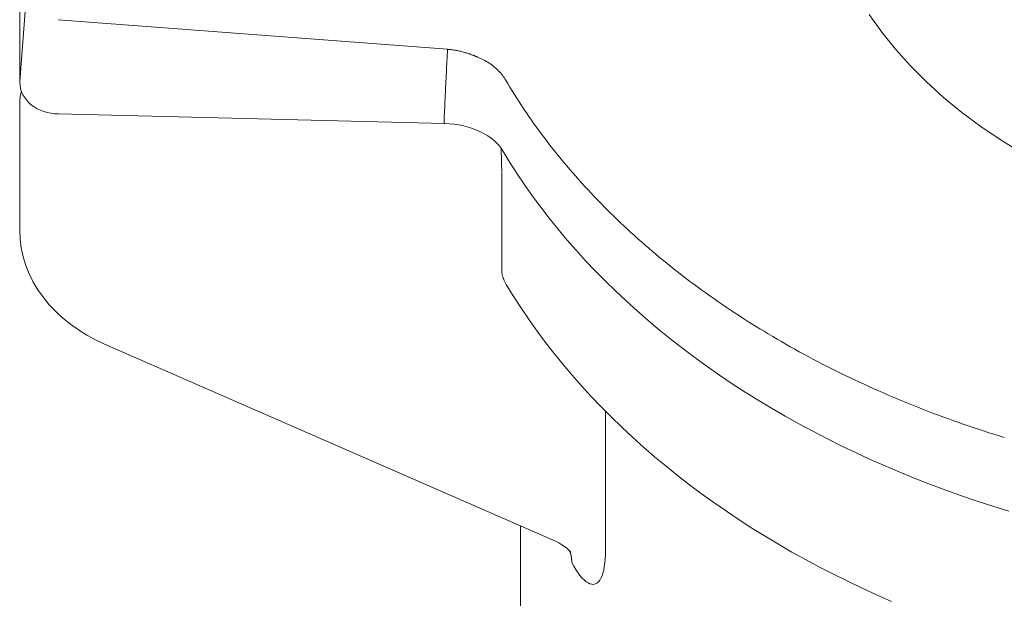
# Model space of a CAD drawing. Units: millimetres. Extents: x 32785 to 36242, y -4915 to 1787.
# Drawn here: x 34002 to 34070, y -1393 to -1353 of the extents above; entities that cross this region are included whole.
import ezdxf

# ---------------------------------------------------------------- set-up
doc = ezdxf.new("R2010")
doc.units = ezdxf.units.MM
doc.header["$MEASUREMENT"] = 0

# ---------------------------------------------------------------- blocks, each defined once
blk = doc.blocks.new('A$C741479BB')
at = {"lineweight": 18}
for p, q in [((1209.034, 1893.803), (1208.595, 1887.882)), ((1208.583, 1886.53), (1208.583, 1886.221)), ((1208.583, 1886.221), (1208.583, 1877.616)), ((1245.604, 1856.106), (1214.455, 1869.737)), ((1243.197, 1857.159), (1243.197, 1796.358))]:
    blk.add_line(p, q, dxfattribs=at)
at = {"lineweight": 15}
for p, q in [((1211.231, 1892.166), (1238.144, 1890.118)), ((1237.938, 1884.986), (1211.234, 1885.646)), ((1241.897, 1874.863), (1241.897, 1881.609)), ((1249.057, 1855.466), (1249.057, 1865.102))]:
    blk.add_line(p, q, dxfattribs=at)
at = {"lineweight": 18, "flags": 128}
for points in [[(1208.594, 1887.848), (1208.596, 1901.024), (1208.594, 1914.154)], [(1208.583, 1886.53), (1208.613, 1886.882), (1208.702, 1887.225)], [(1214.455, 1869.737), (1213.825, 1870.035), (1213.217, 1870.365), (1212.636, 1870.727), (1212.084, 1871.119), (1211.565, 1871.538), (1211.08, 1871.986), (1210.631, 1872.461), (1210.219, 1872.963), (1209.848, 1873.487), (1209.522, 1874.031), (1209.242, 1874.596), (1209.008, 1875.18), (1208.824, 1875.778), (1208.69, 1876.387), (1208.61, 1877), (1208.583, 1877.616)], [(1242.232, 1873.813), (1242.205, 1873.858), (1242.179, 1873.904), (1242.154, 1873.949), (1242.131, 1873.994), (1242.108, 1874.039), (1242.087, 1874.084), (1242.067, 1874.129), (1242.047, 1874.174), (1242.029, 1874.219), (1242.012, 1874.263), (1241.996, 1874.308), (1241.982, 1874.352), (1241.968, 1874.396), (1241.956, 1874.44), (1241.945, 1874.484), (1241.934, 1874.527), (1241.926, 1874.57), (1241.918, 1874.613), (1241.911, 1874.656), (1241.906, 1874.698), (1241.902, 1874.74), (1241.899, 1874.781), (1241.897, 1874.822), (1241.897, 1874.863)]]:
    blk.add_lwpolyline(points, dxfattribs=at)
at = {"lineweight": 15, "flags": 128}
for points in [[(1238.144, 1890.118), (1238.135, 1889.917), (1238.125, 1889.716), (1238.115, 1889.515), (1238.106, 1889.314), (1238.096, 1889.113), (1238.086, 1888.912), (1238.077, 1888.711), (1238.067, 1888.51), (1238.057, 1888.309), (1238.048, 1888.108), (1238.038, 1887.906), (1238.028, 1887.705), (1238.019, 1887.504), (1238.009, 1887.303), (1237.999, 1887.102), (1237.99, 1886.901), (1237.98, 1886.7), (1237.971, 1886.499), (1237.961, 1886.298), (1237.951, 1886.097), (1237.942, 1885.895), (1237.932, 1885.694), (1237.922, 1885.493), (1237.913, 1885.292)], [(1211.234, 1885.646), (1210.982, 1885.661), (1210.731, 1885.695), (1210.486, 1885.747), (1210.249, 1885.817), (1210.02, 1885.904), (1209.801, 1886.009), (1209.595, 1886.13), (1209.403, 1886.268), (1209.226, 1886.423), (1209.067, 1886.593), (1208.928, 1886.776), (1208.811, 1886.973), (1208.718, 1887.182), (1208.649, 1887.399), (1208.608, 1887.622), (1208.594, 1887.848)], [(1241.897, 1881.654), (1241.896, 1881.692), (1241.895, 1881.734), (1241.893, 1881.778), (1241.892, 1881.827), (1241.891, 1881.878), (1241.889, 1881.932), (1241.888, 1881.99), (1241.886, 1882.049), (1241.884, 1882.112), (1241.882, 1882.177), (1241.881, 1882.244), (1241.879, 1882.313), (1241.877, 1882.385), (1241.875, 1882.459), (1241.872, 1882.535), (1241.87, 1882.612), (1241.868, 1882.691), (1241.866, 1882.772), (1241.864, 1882.854), (1241.861, 1882.937), (1241.859, 1883.022), (1241.857, 1883.108), (1241.855, 1883.195), (1241.852, 1883.282)], [(1242.232, 1873.812), (1242.73, 1873.005), (1243.248, 1872.206), (1243.785, 1871.414), (1244.343, 1870.631), (1244.919, 1869.856), (1245.515, 1869.09), (1246.129, 1868.333), (1246.762, 1867.585), (1247.413, 1866.846), (1248.082, 1866.117), (1248.768, 1865.398), (1249.473, 1864.688), (1250.194, 1863.989), (1250.932, 1863.3), (1251.687, 1862.621), (1252.458, 1861.954), (1253.246, 1861.297), (1254.049, 1860.651), (1254.868, 1860.017), (1255.703, 1859.394), (1256.552, 1858.783), (1257.416, 1858.184), (1258.294, 1857.596), (1259.187, 1857.021), (1260.093, 1856.457), (1261.012, 1855.906), (1261.945, 1855.367), (1262.891, 1854.841), (1263.849, 1854.328), (1264.82, 1853.827), (1265.802, 1853.34), (1266.796, 1852.865), (1267.802, 1852.404), (1268.818, 1851.956)], [(1246.668, 1855.353), (1246.652, 1855.373), (1246.602, 1855.43), (1246.514, 1855.518), (1246.39, 1855.629), (1246.233, 1855.75), (1246.046, 1855.874), (1245.835, 1855.995), (1245.604, 1856.106)], [(1246.734, 1854.646), (1246.871, 1854.391), (1247.011, 1854.155), (1247.153, 1853.94), (1247.296, 1853.747), (1247.438, 1853.578), (1247.58, 1853.433), (1247.72, 1853.315), (1247.858, 1853.225), (1247.992, 1853.163), (1248.121, 1853.132), (1248.244, 1853.131), (1248.361, 1853.159), (1248.471, 1853.216), (1248.573, 1853.301), (1248.666, 1853.414), (1248.749, 1853.554), (1248.823, 1853.72), (1248.886, 1853.91), (1248.939, 1854.122), (1248.982, 1854.355), (1249.016, 1854.609), (1249.039, 1854.88), (1249.053, 1855.166), (1249.057, 1855.466)]]:
    blk.add_lwpolyline(points, dxfattribs=at)
at = {"lineweight": 9, "flags": 128}
for points in [[(1238.144, 1890.118), (1238.219, 1890.112), (1238.294, 1890.104), (1238.368, 1890.096), (1238.443, 1890.086), (1238.518, 1890.076), (1238.592, 1890.065), (1238.666, 1890.053), (1238.741, 1890.04), (1238.815, 1890.026), (1238.889, 1890.012), (1238.962, 1889.996), (1239.035, 1889.98), (1239.108, 1889.963), (1239.181, 1889.945), (1239.253, 1889.926), (1239.325, 1889.906), (1239.397, 1889.885), (1239.468, 1889.864), (1239.538, 1889.842), (1239.608, 1889.819), (1239.678, 1889.795), (1239.746, 1889.77), (1239.815, 1889.745), (1239.883, 1889.719)], [(1239.883, 1889.719), (1239.897, 1889.713), (1239.911, 1889.708), (1239.925, 1889.702), (1239.94, 1889.696), (1239.954, 1889.691), (1239.968, 1889.685), (1239.982, 1889.68), (1239.997, 1889.674), (1240.011, 1889.668), (1240.025, 1889.663), (1240.039, 1889.657), (1240.053, 1889.651), (1240.067, 1889.646), (1240.081, 1889.64), (1240.095, 1889.634), (1240.109, 1889.629), (1240.123, 1889.623), (1240.137, 1889.618), (1240.151, 1889.612), (1240.165, 1889.606), (1240.179, 1889.601), (1240.193, 1889.595), (1240.207, 1889.589), (1240.221, 1889.584)], [(1240.221, 1889.584), (1240.327, 1889.539), (1240.432, 1889.491), (1240.535, 1889.442), (1240.636, 1889.391), (1240.735, 1889.337), (1240.832, 1889.282), (1240.927, 1889.225), (1241.02, 1889.166), (1241.111, 1889.105), (1241.199, 1889.042), (1241.284, 1888.978), (1241.367, 1888.912), (1241.448, 1888.844), (1241.525, 1888.775), (1241.601, 1888.704), (1241.674, 1888.632), (1241.744, 1888.558), (1241.811, 1888.483), (1241.875, 1888.406), (1241.937, 1888.328), (1241.995, 1888.249), (1242.051, 1888.169), (1242.103, 1888.088), (1242.152, 1888.006)], [(1241.979, 1883.09), (1241.857, 1883.275), (1241.713, 1883.459), (1241.548, 1883.638), (1241.362, 1883.811), (1241.157, 1883.976), (1240.932, 1884.132), (1240.688, 1884.279), (1240.428, 1884.415), (1240.153, 1884.537), (1239.864, 1884.647), (1239.563, 1884.742), (1239.25, 1884.822), (1238.93, 1884.888), (1238.604, 1884.937), (1238.272, 1884.97), (1237.938, 1884.986)], [(1276.945, 1858.19), (1275.84, 1858.531), (1274.745, 1858.887), (1273.658, 1859.258), (1272.582, 1859.642), (1271.515, 1860.04), (1270.459, 1860.453), (1269.413, 1860.879), (1268.379, 1861.318), (1267.356, 1861.771), (1266.344, 1862.237), (1265.345, 1862.716), (1264.357, 1863.208), (1263.383, 1863.713), (1262.421, 1864.23), (1261.473, 1864.76), (1260.539, 1865.302), (1259.618, 1865.856), (1258.712, 1866.423), (1257.821, 1867.001), (1256.944, 1867.591), (1256.083, 1868.192), (1255.237, 1868.805), (1254.408, 1869.429), (1253.594, 1870.063), (1252.796, 1870.708), (1252.015, 1871.364), (1251.251, 1872.03), (1250.504, 1872.706), (1249.775, 1873.391), (1249.063, 1874.086), (1248.368, 1874.79), (1247.692, 1875.504), (1247.035, 1876.226), (1246.395, 1876.957), (1245.775, 1877.697), (1245.174, 1878.445), (1244.592, 1879.2), (1244.03, 1879.964), (1243.487, 1880.735), (1242.964, 1881.513), (1242.461, 1882.298), (1241.979, 1883.09)]]:
    blk.add_lwpolyline(points, dxfattribs=at)
at = {"lineweight": 15}
for points in [[(1267.288, 1892.523, 0), (1268.153, 1891.308, 0), (1269.102, 1890.123, 0), (1270.132, 1888.974, 0), (1271.24, 1887.861, 0), (1272.424, 1886.788, 0), (1273.681, 1885.758, 0), (1275.008, 1884.773, 0), (1276.401, 1883.834, 0), (1277.859, 1882.945, 0)], [(1237.913, 1885.293, 0), (1237.913, 1885.288, 0), (1237.913, 1885.283, 0), (1237.913, 1885.279, 0), (1237.913, 1885.274, 0), (1237.913, 1885.27, 0), (1237.913, 1885.266, 0), (1237.913, 1885.261, 0), (1237.913, 1885.258, 0), (1237.914, 1885.253, 0), (1237.914, 1885.248, 0), (1237.914, 1885.245, 0), (1237.914, 1885.24, 0), (1237.914, 1885.236, 0), (1237.914, 1885.232, 0), (1237.914, 1885.228, 0), (1237.914, 1885.223, 0), (1237.914, 1885.22, 0), (1237.915, 1885.216, 0), (1237.915, 1885.211, 0), (1237.915, 1885.208, 0), (1237.915, 1885.204, 0), (1237.915, 1885.2, 0), (1237.915, 1885.197, 0), (1237.915, 1885.192, 0), (1237.915, 1885.188, 0), (1237.916, 1885.185, 0), (1237.916, 1885.181, 0), (1237.916, 1885.177, 0), (1237.916, 1885.174, 0), (1237.916, 1885.17, 0), (1237.916, 1885.166, 0), (1237.916, 1885.163, 0), (1237.917, 1885.16, 0), (1237.917, 1885.156, 0), (1237.917, 1885.152, 0), (1237.917, 1885.149, 0), (1237.917, 1885.146, 0), (1237.917, 1885.142, 0), (1237.917, 1885.138, 0), (1237.918, 1885.136, 0), (1237.918, 1885.132, 0), (1237.918, 1885.129, 0), (1237.918, 1885.126, 0), (1237.918, 1885.123, 0), (1237.918, 1885.119, 0), (1237.919, 1885.116, 0), (1237.919, 1885.114, 0), (1237.919, 1885.11, 0), (1237.919, 1885.107, 0), (1237.919, 1885.104, 0), (1237.919, 1885.102, 0), (1237.92, 1885.099, 0), (1237.92, 1885.096, 0), (1237.92, 1885.093, 0), (1237.92, 1885.09, 0), (1237.92, 1885.087, 0), (1237.921, 1885.085, 0), (1237.921, 1885.082, 0), (1237.921, 1885.079, 0), (1237.921, 1885.077, 0), (1237.921, 1885.074, 0), (1237.922, 1885.071, 0), (1237.922, 1885.069, 0), (1237.922, 1885.066, 0), (1237.922, 1885.064, 0), (1237.922, 1885.062, 0), (1237.923, 1885.059, 0), (1237.923, 1885.057, 0), (1237.923, 1885.054, 0), (1237.923, 1885.053, 0), (1237.923, 1885.05, 0), (1237.924, 1885.048, 0), (1237.924, 1885.045, 0), (1237.924, 1885.043, 0), (1237.924, 1885.042, 0), (1237.924, 1885.04, 0), (1237.925, 1885.038, 0), (1237.925, 1885.035, 0), (1237.925, 1885.033, 0), (1237.925, 1885.031, 0), (1237.926, 1885.03, 0), (1237.926, 1885.028, 0), (1237.926, 1885.026, 0), (1237.926, 1885.025, 0), (1237.927, 1885.023, 0), (1237.927, 1885.021, 0), (1237.927, 1885.019, 0), (1237.927, 1885.018, 0), (1237.928, 1885.017, 0), (1237.928, 1885.015, 0), (1237.928, 1885.013, 0), (1237.928, 1885.012, 0), (1237.929, 1885.01, 0), (1237.929, 1885.009, 0), (1237.929, 1885.007, 0), (1237.929, 1885.006, 0), (1237.93, 1885.006, 0), (1237.93, 1885.004, 0), (1237.93, 1885.003, 0), (1237.93, 1885.002, 0), (1237.931, 1885.001, 0), (1237.931, 1885, 0), (1237.931, 1884.999, 0), (1237.931, 1884.998, 0), (1237.932, 1884.997, 0), (1237.932, 1884.996, 0), (1237.932, 1884.995, 0), (1237.932, 1884.994, 0), (1237.933, 1884.994, 0), (1237.933, 1884.993, 0), (1237.933, 1884.992, 0), (1237.933, 1884.992, 0), (1237.934, 1884.991, 0), (1237.934, 1884.99, 0), (1237.934, 1884.99, 0), (1237.935, 1884.989, 0), (1237.935, 1884.989, 0), (1237.935, 1884.988, 0), (1237.935, 1884.988, 0), (1237.936, 1884.987, 0), (1237.936, 1884.987, 0), (1237.936, 1884.987, 0), (1237.936, 1884.987, 0), (1237.937, 1884.986, 0), (1237.937, 1884.986, 0), (1237.937, 1884.986, 0), (1237.938, 1884.986, 0), (1237.938, 1884.986, 0)], [(1246.734, 1854.646, 0), (1246.734, 1854.653, 0), (1246.734, 1854.659, 0), (1246.733, 1854.666, 0), (1246.733, 1854.672, 0), (1246.733, 1854.679, 0), (1246.733, 1854.685, 0), (1246.733, 1854.691, 0), (1246.733, 1854.699, 0), (1246.733, 1854.705, 0), (1246.733, 1854.712, 0), (1246.732, 1854.718, 0), (1246.732, 1854.725, 0), (1246.732, 1854.731, 0), (1246.732, 1854.738, 0), (1246.731, 1854.744, 0), (1246.731, 1854.751, 0), (1246.731, 1854.757, 0), (1246.73, 1854.763, 0), (1246.73, 1854.771, 0), (1246.73, 1854.777, 0), (1246.729, 1854.784, 0), (1246.729, 1854.79, 0), (1246.728, 1854.797, 0), (1246.728, 1854.803, 0), (1246.728, 1854.81, 0), (1246.727, 1854.816, 0), (1246.727, 1854.823, 0), (1246.726, 1854.829, 0), (1246.726, 1854.835, 0), (1246.725, 1854.842, 0), (1246.724, 1854.848, 0), (1246.724, 1854.855, 0), (1246.723, 1854.861, 0), (1246.723, 1854.868, 0), (1246.722, 1854.874, 0), (1246.721, 1854.881, 0), (1246.721, 1854.887, 0), (1246.72, 1854.894, 0), (1246.719, 1854.899, 0), (1246.719, 1854.906, 0), (1246.718, 1854.912, 0), (1246.717, 1854.919, 0), (1246.716, 1854.925, 0), (1246.716, 1854.931, 0), (1246.715, 1854.938, 0), (1246.714, 1854.944, 0), (1246.713, 1854.951, 0), (1246.712, 1854.957, 0), (1246.711, 1854.964, 0), (1246.711, 1854.969, 0), (1246.71, 1854.976, 0), (1246.709, 1854.982, 0), (1246.708, 1854.989, 0), (1246.707, 1854.995, 0), (1246.706, 1855.002, 0), (1246.705, 1855.008, 0), (1246.704, 1855.014, 0), (1246.703, 1855.02, 0), (1246.702, 1855.027, 0), (1246.701, 1855.033, 0), (1246.7, 1855.039, 0), (1246.698, 1855.045, 0), (1246.697, 1855.051, 0), (1246.696, 1855.058, 0), (1246.695, 1855.064, 0), (1246.694, 1855.071, 0), (1246.693, 1855.076, 0), (1246.692, 1855.083, 0), (1246.69, 1855.089, 0), (1246.689, 1855.096, 0), (1246.688, 1855.101, 0), (1246.687, 1855.108, 0), (1246.685, 1855.114, 0), (1246.684, 1855.121, 0), (1246.683, 1855.126, 0), (1246.681, 1855.133, 0), (1246.68, 1855.139, 0), (1246.679, 1855.145, 0), (1246.677, 1855.151, 0), (1246.676, 1855.158, 0), (1246.674, 1855.163, 0), (1246.673, 1855.17, 0), (1246.671, 1855.176, 0), (1246.67, 1855.182, 0), (1246.669, 1855.188, 0), (1246.667, 1855.195, 0), (1246.665, 1855.2, 0), (1246.664, 1855.207, 0), (1246.662, 1855.213, 0), (1246.661, 1855.219, 0), (1246.659, 1855.225, 0), (1246.658, 1855.231, 0), (1246.656, 1855.237, 0), (1246.654, 1855.243, 0), (1246.653, 1855.249, 0), (1246.651, 1855.255, 0), (1246.649, 1855.261, 0), (1246.647, 1855.267, 0), (1246.646, 1855.273, 0), (1246.644, 1855.279, 0), (1246.642, 1855.285, 0), (1246.64, 1855.291, 0), (1246.639, 1855.297, 0), (1246.637, 1855.303, 0), (1246.635, 1855.309, 0), (1246.633, 1855.315, 0), (1246.631, 1855.321, 0), (1246.629, 1855.327, 0), (1246.627, 1855.333, 0), (1246.625, 1855.339, 0), (1246.624, 1855.345, 0), (1246.622, 1855.351, 0), (1246.62, 1855.357, 0), (1246.618, 1855.363, 0), (1246.616, 1855.369, 0), (1246.614, 1855.375, 0), (1246.612, 1855.381, 0), (1246.61, 1855.387, 0), (1246.607, 1855.392, 0), (1246.605, 1855.399, 0), (1246.603, 1855.404, 0), (1246.601, 1855.41, 0), (1246.599, 1855.416, 0), (1246.597, 1855.422, 0), (1246.595, 1855.427, 0), (1246.592, 1855.434, 0), (1246.59, 1855.439, 0), (1246.588, 1855.445, 0)]]:
    blk.add_polyline3d(points, dxfattribs=at)
at = {"lineweight": 9}
blk.add_polyline3d([(1242.152, 1888.006, 0), (1242.304, 1887.75, 0), (1242.459, 1887.494, 0), (1242.615, 1887.239, 0), (1242.774, 1886.985, 0), (1242.935, 1886.731, 0), (1243.098, 1886.478, 0), (1243.263, 1886.226, 0), (1243.431, 1885.974, 0), (1243.6, 1885.723, 0), (1243.772, 1885.473, 0), (1243.946, 1885.223, 0), (1244.121, 1884.975, 0), (1244.299, 1884.727, 0), (1244.48, 1884.479, 0), (1244.662, 1884.234, 0), (1244.846, 1883.987, 0), (1245.032, 1883.743, 0), (1245.221, 1883.499, 0), (1245.411, 1883.255, 0), (1245.603, 1883.014, 0), (1245.798, 1882.772, 0), (1245.995, 1882.531, 0), (1246.193, 1882.291, 0), (1246.394, 1882.052, 0), (1246.597, 1881.814, 0), (1246.801, 1881.576, 0), (1247.008, 1881.339, 0), (1247.217, 1881.104, 0), (1247.427, 1880.869, 0), (1247.64, 1880.636, 0), (1247.855, 1880.402, 0), (1248.071, 1880.171, 0), (1248.29, 1879.939, 0), (1248.51, 1879.709, 0), (1248.733, 1879.48, 0), (1248.957, 1879.251, 0), (1249.184, 1879.024, 0), (1249.412, 1878.798, 0), (1249.642, 1878.573, 0), (1249.874, 1878.349, 0), (1250.108, 1878.124, 0), (1250.344, 1877.902, 0), (1250.582, 1877.681, 0), (1250.821, 1877.461, 0), (1251.063, 1877.241, 0), (1251.306, 1877.022, 0), (1251.551, 1876.805, 0), (1251.798, 1876.589, 0), (1252.047, 1876.373, 0), (1252.298, 1876.159, 0), (1252.55, 1875.947, 0), (1252.805, 1875.735, 0), (1253.061, 1875.523, 0), (1253.319, 1875.314, 0), (1253.578, 1875.105, 0), (1253.84, 1874.897, 0), (1254.103, 1874.691, 0), (1254.368, 1874.485, 0), (1254.634, 1874.281, 0), (1254.903, 1874.078, 0), (1255.173, 1873.876, 0), (1255.445, 1873.674, 0), (1255.718, 1873.475, 0), (1255.993, 1873.277, 0), (1256.27, 1873.079, 0), (1256.549, 1872.882, 0), (1256.829, 1872.688, 0), (1257.111, 1872.494, 0), (1257.394, 1872.301, 0), (1257.679, 1872.11, 0), (1257.966, 1871.919, 0), (1258.254, 1871.731, 0), (1258.544, 1871.542, 0), (1258.836, 1871.356, 0), (1259.129, 1871.17, 0), (1259.423, 1870.987, 0), (1259.719, 1870.804, 0), (1260.017, 1870.622, 0), (1260.316, 1870.442, 0), (1260.617, 1870.263, 0), (1260.92, 1870.085, 0), (1261.223, 1869.909, 0), (1261.529, 1869.733, 0), (1261.835, 1869.56, 0), (1262.144, 1869.387, 0), (1262.453, 1869.215, 0), (1262.765, 1869.045, 0), (1263.077, 1868.877, 0), (1263.391, 1868.709, 0), (1263.706, 1868.543, 0), (1264.023, 1868.379, 0), (1264.342, 1868.216, 0), (1264.661, 1868.053, 0), (1264.982, 1867.893, 0), (1265.304, 1867.734, 0), (1265.628, 1867.576, 0), (1265.953, 1867.419, 0), (1266.279, 1867.264, 0), (1266.607, 1867.111, 0), (1266.936, 1866.958, 0), (1267.266, 1866.807, 0), (1267.597, 1866.658, 0), (1267.93, 1866.509, 0), (1268.264, 1866.362, 0), (1268.599, 1866.217, 0), (1268.936, 1866.073, 0), (1269.273, 1865.931, 0), (1269.612, 1865.79, 0), (1269.952, 1865.651, 0), (1270.293, 1865.512, 0), (1270.636, 1865.376, 0), (1270.979, 1865.24, 0), (1271.324, 1865.107, 0), (1271.67, 1864.974, 0), (1272.017, 1864.843, 0), (1272.365, 1864.714, 0), (1272.714, 1864.586, 0), (1273.064, 1864.46, 0), (1273.415, 1864.334, 0), (1273.768, 1864.212, 0), (1274.121, 1864.089, 0), (1274.475, 1863.969, 0), (1274.831, 1863.85, 0), (1275.187, 1863.733, 0), (1275.545, 1863.616, 0), (1275.903, 1863.502, 0), (1276.262, 1863.389, 0), (1276.622, 1863.277, 0)], dxfattribs=at)

msp = doc.modelspace()

# ---------------------------------------------------------------- block references
at = {"lineweight": 20}
msp.add_blockref('A$C741479BB', (32793.708, -3244.873), dxfattribs=at)

doc.saveas('drawing.dxf')
